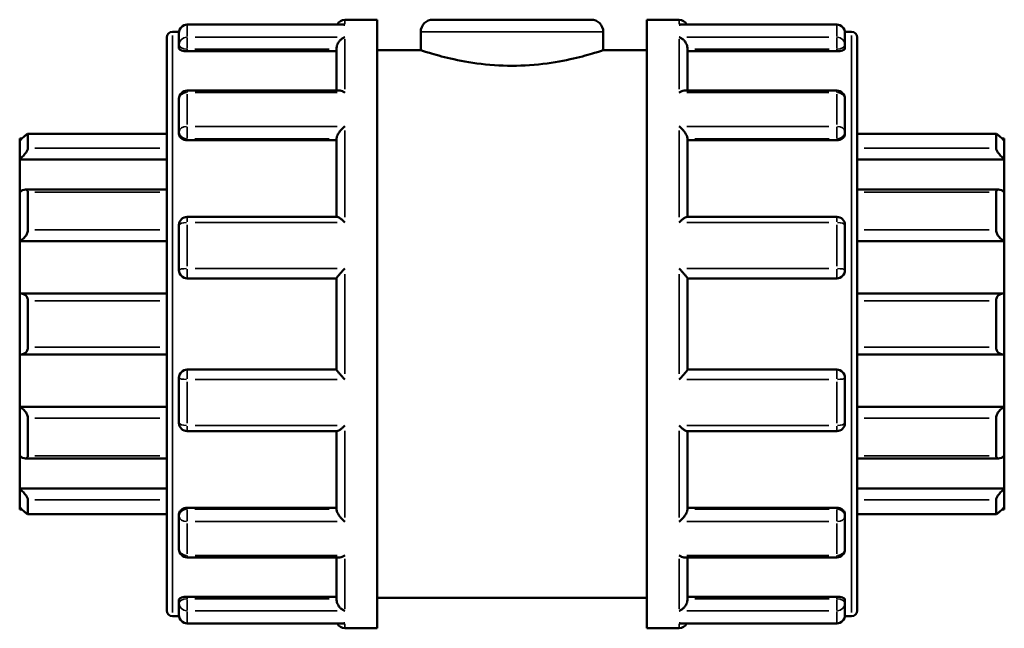
# Model space of a CAD drawing. Units: millimetres. Extents: x 0 to 905, y -379 to 792.
# Drawn here: x 407 to 496, y 288 to 343 of the extents above; entities that cross this region are included whole.
import ezdxf

# ---------------------------------------------------------------- set-up
doc = ezdxf.new("R2010")
doc.units = ezdxf.units.MM
doc.layers.add('Visible (ANSI)', color=7, linetype='Continuous', lineweight=50)
doc.layers.add('Visible Narrow (ANSI)', color=7, linetype='Continuous', lineweight=35)

msp = doc.modelspace()

# ---------------------------------------------------------------- linework, layer by layer
at = {"layer": 'Visible (ANSI)'}
for p, q in [((436.523, 342.927), (439.423, 342.927)), ((439.423, 287.927), (439.423, 342.927)), ((444.473, 342.927), (458.773, 342.927)), ((463.823, 287.927), (463.823, 342.927)), ((463.823, 342.927), (466.723, 342.927)), ((420.923, 341.827), (421.53, 341.827)), ((436.388, 342.479), (422.273, 342.479)), ((443.373, 341.827), (443.373, 340.177)), ((459.873, 341.827), (459.873, 340.177)), ((480.973, 342.479), (466.858, 342.479)), ((481.717, 341.827), (482.323, 341.827)), ((420.423, 289.527), (420.423, 341.327)), ((421.523, 340.643), (421.523, 341.729)), ((481.723, 341.729), (481.723, 340.643)), ((482.823, 341.327), (482.823, 289.527)), ((421.523, 340.643), (421.523, 340.335)), ((422.273, 340.072), (435.773, 340.072)), ((435.773, 336.518), (435.773, 340.383)), ((439.423, 340.177), (443.373, 340.177)), ((459.873, 340.177), (463.823, 340.177)), ((467.473, 336.518), (467.473, 340.383)), ((480.973, 340.072), (467.473, 340.072)), ((481.723, 340.335), (481.723, 340.643)), ((436.041, 336.518), (422.273, 336.518)), ((480.973, 336.518), (467.205, 336.518)), ((421.523, 332.8), (421.523, 335.768)), ((481.723, 335.768), (481.723, 332.8)), ((407.123, 331.99), (407.123, 332.177)), ((407.318, 332.177), (407.123, 332.177)), ((407.123, 330.296), (407.123, 331.99)), ((420.423, 332.611), (407.86, 332.611)), ((407.873, 332.597), (407.873, 331.307)), ((421.523, 332.8), (421.523, 332.622)), ((422.273, 332.038), (435.773, 332.038)), ((435.773, 325.107), (435.773, 332.223)), ((467.473, 325.107), (467.473, 332.223)), ((480.973, 332.038), (467.473, 332.038)), ((481.723, 332.622), (481.723, 332.8)), ((495.387, 332.611), (482.823, 332.611)), ((495.373, 331.307), (495.373, 332.597)), ((496.123, 332.177), (495.929, 332.177)), ((496.123, 332.177), (496.123, 331.99)), ((496.123, 331.99), (496.123, 330.296)), ((407.123, 330.296), (420.423, 330.296)), ((407.123, 327.357), (407.123, 330.296)), ((496.123, 330.296), (482.823, 330.296)), ((496.123, 330.296), (496.123, 327.357)), ((420.423, 327.569), (407.642, 327.569)), ((495.604, 327.569), (482.823, 327.569)), ((407.123, 322.923), (407.123, 327.357)), ((407.873, 327.329), (407.873, 323.951)), ((495.373, 323.951), (495.373, 327.329)), ((496.123, 327.357), (496.123, 322.923)), ((435.82, 325.107), (422.273, 325.107)), ((480.973, 325.107), (467.427, 325.107)), ((421.523, 320.302), (421.523, 324.357)), ((481.723, 324.357), (481.723, 320.302)), ((407.123, 322.923), (420.423, 322.923)), ((407.123, 318.168), (407.123, 322.923)), ((496.123, 322.923), (482.823, 322.923)), ((496.123, 322.923), (496.123, 318.168)), ((422.273, 319.552), (435.773, 319.552)), ((435.773, 311.292), (435.773, 319.563)), ((467.473, 311.292), (467.473, 319.563)), ((467.473, 319.552), (480.973, 319.552)), ((407.123, 312.687), (407.123, 318.168)), ((420.423, 318.175), (407.229, 318.175)), ((496.017, 318.175), (482.823, 318.175)), ((496.123, 318.168), (496.123, 312.687)), ((407.873, 317.515), (407.873, 313.34)), ((495.373, 313.34), (495.373, 317.515)), ((407.123, 307.932), (407.123, 312.687)), ((407.229, 312.679), (420.423, 312.679)), ((482.823, 312.679), (496.017, 312.679)), ((496.123, 312.687), (496.123, 307.932)), ((435.773, 311.302), (422.273, 311.302)), ((480.973, 311.302), (467.473, 311.302)), ((421.523, 306.498), (421.523, 310.552)), ((481.723, 310.552), (481.723, 306.498)), ((407.123, 307.932), (420.423, 307.932)), ((407.123, 303.498), (407.123, 307.932)), ((496.123, 307.932), (482.823, 307.932)), ((496.123, 307.932), (496.123, 303.498)), ((407.873, 306.903), (407.873, 303.526)), ((495.373, 303.526), (495.373, 306.903)), ((422.273, 305.748), (435.82, 305.748)), ((435.773, 298.632), (435.773, 305.748)), ((467.427, 305.748), (480.973, 305.748)), ((467.473, 298.632), (467.473, 305.748)), ((407.123, 300.559), (407.123, 303.498)), ((496.123, 303.498), (496.123, 300.559)), ((407.642, 303.286), (420.423, 303.286)), ((482.823, 303.286), (495.604, 303.286)), ((407.123, 300.559), (420.423, 300.559)), ((407.123, 298.865), (407.123, 300.559)), ((496.123, 300.559), (482.823, 300.559)), ((496.123, 300.559), (496.123, 298.865)), ((407.873, 299.548), (407.873, 298.258)), ((495.373, 298.258), (495.373, 299.548)), ((407.123, 298.677), (407.123, 298.865)), ((407.318, 298.677), (407.123, 298.677)), ((407.86, 298.244), (420.423, 298.244)), ((421.523, 298.233), (421.523, 298.054)), ((422.273, 298.817), (435.773, 298.817)), ((480.973, 298.817), (467.473, 298.817)), ((481.723, 298.054), (481.723, 298.233)), ((482.823, 298.244), (495.387, 298.244)), ((496.123, 298.677), (495.929, 298.677)), ((496.123, 298.865), (496.123, 298.677)), ((421.523, 295.087), (421.523, 298.054)), ((481.723, 298.054), (481.723, 295.087)), ((422.273, 294.337), (436.041, 294.337)), ((435.773, 290.472), (435.773, 294.337)), ((467.205, 294.337), (480.973, 294.337)), ((467.473, 290.472), (467.473, 294.337)), ((421.523, 290.52), (421.523, 290.212)), ((421.523, 289.125), (421.523, 290.212)), ((422.273, 290.783), (435.773, 290.783)), ((439.423, 290.677), (463.823, 290.677)), ((480.973, 290.783), (467.473, 290.783)), ((481.723, 290.212), (481.723, 290.52)), ((481.723, 290.212), (481.723, 289.125)), ((420.923, 289.027), (421.53, 289.027)), ((422.273, 288.375), (436.388, 288.375)), ((466.858, 288.375), (480.973, 288.375)), ((481.717, 289.027), (482.323, 289.027)), ((436.523, 287.927), (439.423, 287.927)), ((463.823, 287.927), (466.723, 287.927))]:
    msp.add_line(p, q, dxfattribs=at)
for centre, radius, start, end in [((436.523, 342.177), 0.75, 90, 156.25236), ((444.473, 341.827), 1.1, 90, 180), ((458.773, 341.827), 1.1, 0, 90), ((466.723, 342.177), 0.75, 23.74764, 90), ((420.923, 341.327), 0.5, 90, 180), ((422.273, 341.729), 0.75, 90, 180), ((480.973, 341.729), 0.75, 0, 90), ((482.323, 341.327), 0.5, 0, 90), ((422.273, 335.768), 0.75, 90, 180), ((480.973, 335.768), 0.75, 0, 90), ((422.273, 324.357), 0.75, 90, 180), ((480.973, 324.357), 0.75, 0, 90), ((422.273, 320.302), 0.75, 180, 270), ((480.973, 320.302), 0.75, 270, 0), ((422.273, 310.552), 0.75, 90, 180), ((480.973, 310.552), 0.75, 0, 90), ((422.273, 306.498), 0.75, 180, 270), ((480.973, 306.498), 0.75, 270, 0), ((422.273, 295.087), 0.75, 180, 270), ((480.973, 295.087), 0.75, 270, 0), ((420.923, 289.527), 0.5, 180, 270), ((482.323, 289.527), 0.5, 270, 0), ((422.273, 289.125), 0.75, 180, 270), ((436.523, 288.677), 0.75, 203.74764, 270), ((466.723, 288.677), 0.75, 270, 336.25236), ((480.973, 289.125), 0.75, 270, 0)]:
    msp.add_arc(centre, radius, start, end, dxfattribs=at)
for points, knots in [([(436.523, 342.467), (436.522, 342.467), (436.521, 342.467), (436.476, 342.475), (436.432, 342.479), (436.388, 342.479)], [-0.00055134, -0.00055134, -0.00055134, -0.00055134, 0, 0, 0.01866933, 0.01866933, 0.01866933, 0.01866933]), ([(466.858, 342.479), (466.815, 342.479), (466.771, 342.475), (466.726, 342.467), (466.724, 342.467), (466.723, 342.467)], [0.12430852, 0.12430852, 0.12430852, 0.12430852, 0.14279911, 0.14279911, 0.1433452, 0.1433452, 0.1433452, 0.1433452]), ([(435.773, 340.383), (435.773, 340.449), (435.783, 340.517), (435.823, 340.662), (435.854, 340.737), (435.943, 340.899), (436.006, 340.982), (436.139, 341.123), (436.211, 341.183), (436.361, 341.282), (436.44, 341.322), (436.521, 341.349), (436.522, 341.35), (436.523, 341.35)], [0, 0, 0, 0, 0.0210854, 0.0210854, 0.0452704, 0.0452704, 0.0774877, 0.0774877, 0.1093444, 0.1093444, 0.1427991, 0.1427991, 0.1433452, 0.1433452, 0.1433452, 0.1433452]), ([(466.723, 341.35), (466.724, 341.35), (466.726, 341.349), (466.805, 341.322), (466.883, 341.284), (467.031, 341.186), (467.101, 341.128), (467.235, 340.989), (467.299, 340.906), (467.389, 340.743), (467.422, 340.668), (467.462, 340.522), (467.473, 340.454), (467.473, 340.386), (467.473, 340.385), (467.473, 340.383)], [-0.0005513, -0.0005513, -0.0005513, -0.0005513, 0, 0, 0.0332133, 0.0332133, 0.0648888, 0.0648888, 0.0977109, 0.0977109, 0.1222792, 0.1222792, 0.1435904, 0.1435904, 0.1441656, 0.1441656, 0.1441656, 0.1441656]), ([(422.273, 340.072), (422.179, 340.072), (422.079, 340.079), (421.895, 340.106), (421.811, 340.127), (421.677, 340.174), (421.619, 340.204), (421.542, 340.269), (421.523, 340.303), (421.523, 340.335)], [0, 0, 0, 0, 0.0282217, 0.0282217, 0.0564434, 0.0564434, 0.0851569, 0.0851569, 0.1138704, 0.1138704, 0.1138704, 0.1138704]), ([(459.873, 340.177), (459.873, 340.177), (459.663, 340.105), (458.818, 339.843), (458.185, 339.657), (456.729, 339.303), (455.806, 339.113), (453.776, 338.839), (452.668, 338.762), (450.578, 338.762), (449.47, 338.839), (447.44, 339.113), (446.518, 339.303), (445.062, 339.657), (444.428, 339.843), (443.584, 340.105), (443.373, 340.177), (443.373, 340.177)], [1.253505, 1.253505, 1.253505, 1.253505, 1.566809, 1.566809, 1.880112, 1.880112, 2.193561, 2.193561, 2.50701, 2.50701, 2.820459, 2.820459, 3.133908, 3.133908, 3.447212, 3.447212, 3.760516, 3.760516, 3.760516, 3.760516]), ([(481.723, 340.335), (481.723, 340.303), (481.704, 340.269), (481.628, 340.204), (481.569, 340.174), (481.436, 340.127), (481.352, 340.106), (481.168, 340.079), (481.067, 340.072), (480.973, 340.072)], [0.114139, 0.114139, 0.114139, 0.114139, 0.1428525, 0.1428525, 0.171566, 0.171566, 0.1997877, 0.1997877, 0.2280094, 0.2280094, 0.2280094, 0.2280094]), ([(436.523, 336.338), (436.522, 336.339), (436.521, 336.34), (436.442, 336.392), (436.363, 336.434), (436.216, 336.492), (436.145, 336.511), (436.066, 336.518), (436.054, 336.518), (436.041, 336.518)], [-0.00055134, -0.00055134, -0.00055134, -0.00055134, 0, 0, 0.03321332, 0.03321332, 0.06488875, 0.06488875, 0.0710943, 0.0710943, 0.0710943, 0.0710943]), ([(467.205, 336.518), (467.195, 336.518), (467.184, 336.518), (467.107, 336.512), (467.036, 336.494), (466.886, 336.435), (466.806, 336.393), (466.726, 336.34), (466.724, 336.339), (466.723, 336.338)], [0.07238302, 0.07238302, 0.07238302, 0.07238302, 0.07748769, 0.07748769, 0.10934444, 0.10934444, 0.14279911, 0.14279911, 0.1433452, 0.1433452, 0.1433452, 0.1433452]), ([(435.773, 332.223), (435.773, 332.268), (435.783, 332.32), (435.823, 332.44), (435.854, 332.508), (435.943, 332.666), (436.006, 332.756), (436.139, 332.925), (436.211, 333.004), (436.361, 333.153), (436.44, 333.223), (436.521, 333.285), (436.522, 333.286), (436.523, 333.287)], [0, 0, 0, 0, 0.0210854, 0.0210854, 0.0452704, 0.0452704, 0.0774877, 0.0774877, 0.1093444, 0.1093444, 0.1427991, 0.1427991, 0.1433452, 0.1433452, 0.1433452, 0.1433452]), ([(466.723, 333.287), (466.724, 333.286), (466.726, 333.285), (466.805, 333.224), (466.883, 333.156), (467.031, 333.009), (467.101, 332.931), (467.235, 332.764), (467.299, 332.673), (467.389, 332.513), (467.422, 332.445), (467.462, 332.324), (467.473, 332.272), (467.473, 332.226), (467.473, 332.224), (467.473, 332.223)], [-0.0005513, -0.0005513, -0.0005513, -0.0005513, 0, 0, 0.0332133, 0.0332133, 0.0648888, 0.0648888, 0.0977109, 0.0977109, 0.1222792, 0.1222792, 0.1435904, 0.1435904, 0.1441656, 0.1441656, 0.1441656, 0.1441656]), ([(407.123, 331.99), (407.21, 332.075), (407.303, 332.165), (407.486, 332.334), (407.576, 332.414), (407.711, 332.525), (407.769, 332.568), (407.83, 332.603), (407.846, 332.61), (407.868, 332.612), (407.873, 332.607), (407.873, 332.597)], [0.2696711, 0.2696711, 0.2696711, 0.2696711, 0.3061196, 0.3061196, 0.3449321, 0.3449321, 0.3768314, 0.3768314, 0.3927811, 0.3927811, 0.4087307, 0.4087307, 0.4087307, 0.4087307]), ([(422.273, 332.038), (422.179, 332.038), (422.079, 332.052), (421.895, 332.112), (421.811, 332.157), (421.677, 332.261), (421.619, 332.327), (421.542, 332.472), (421.523, 332.55), (421.523, 332.622)], [0, 0, 0, 0, 0.0282217, 0.0282217, 0.0564434, 0.0564434, 0.0851569, 0.0851569, 0.1138704, 0.1138704, 0.1138704, 0.1138704]), ([(481.723, 332.622), (481.723, 332.55), (481.704, 332.472), (481.628, 332.327), (481.569, 332.261), (481.436, 332.157), (481.352, 332.112), (481.168, 332.052), (481.067, 332.038), (480.973, 332.038)], [0.114139, 0.114139, 0.114139, 0.114139, 0.1428525, 0.1428525, 0.171566, 0.171566, 0.1997877, 0.1997877, 0.2280094, 0.2280094, 0.2280094, 0.2280094]), ([(495.373, 332.597), (495.373, 332.607), (495.379, 332.612), (495.4, 332.61), (495.416, 332.603), (495.477, 332.568), (495.535, 332.525), (495.671, 332.414), (495.76, 332.334), (495.944, 332.165), (496.036, 332.075), (496.123, 331.99)], [0.1414236, 0.1414236, 0.1414236, 0.1414236, 0.1573733, 0.1573733, 0.1733229, 0.1733229, 0.2052222, 0.2052222, 0.2440347, 0.2440347, 0.2804833, 0.2804833, 0.2804833, 0.2804833]), ([(407.873, 331.307), (407.873, 331.285), (407.868, 331.257), (407.846, 331.193), (407.83, 331.157), (407.769, 331.04), (407.711, 330.951), (407.576, 330.769), (407.486, 330.662), (407.303, 330.465), (407.21, 330.374), (407.123, 330.296)], [0.1414236, 0.1414236, 0.1414236, 0.1414236, 0.1573733, 0.1573733, 0.1733229, 0.1733229, 0.2052222, 0.2052222, 0.2440347, 0.2440347, 0.2804833, 0.2804833, 0.2804833, 0.2804833]), ([(496.123, 330.296), (496.036, 330.374), (495.944, 330.465), (495.76, 330.662), (495.671, 330.769), (495.535, 330.951), (495.477, 331.04), (495.416, 331.157), (495.4, 331.193), (495.379, 331.257), (495.373, 331.285), (495.373, 331.307)], [0.2696711, 0.2696711, 0.2696711, 0.2696711, 0.3061196, 0.3061196, 0.3449321, 0.3449321, 0.3768314, 0.3768314, 0.3927811, 0.3927811, 0.4087307, 0.4087307, 0.4087307, 0.4087307]), ([(407.123, 327.357), (407.21, 327.418), (407.303, 327.471), (407.486, 327.549), (407.576, 327.57), (407.711, 327.567), (407.769, 327.55), (407.83, 327.49), (407.846, 327.464), (407.868, 327.403), (407.873, 327.368), (407.873, 327.329)], [0.2696711, 0.2696711, 0.2696711, 0.2696711, 0.3061196, 0.3061196, 0.3449321, 0.3449321, 0.3768314, 0.3768314, 0.3927811, 0.3927811, 0.4087307, 0.4087307, 0.4087307, 0.4087307]), ([(495.373, 327.329), (495.373, 327.368), (495.379, 327.403), (495.4, 327.464), (495.416, 327.49), (495.477, 327.55), (495.535, 327.567), (495.671, 327.57), (495.76, 327.549), (495.944, 327.471), (496.036, 327.418), (496.123, 327.357)], [0.1414236, 0.1414236, 0.1414236, 0.1414236, 0.1573733, 0.1573733, 0.1733229, 0.1733229, 0.2052222, 0.2052222, 0.2440347, 0.2440347, 0.2804833, 0.2804833, 0.2804833, 0.2804833]), ([(436.523, 324.607), (436.522, 324.608), (436.521, 324.609), (436.442, 324.685), (436.363, 324.755), (436.216, 324.879), (436.145, 324.934), (436.011, 325.028), (435.948, 325.065), (435.866, 325.1), (435.84, 325.107), (435.82, 325.107)], [-0.0005513, -0.0005513, -0.0005513, -0.0005513, 0, 0, 0.0332133, 0.0332133, 0.0648888, 0.0648888, 0.0977109, 0.0977109, 0.116658, 0.116658, 0.116658, 0.116658]), ([(467.427, 325.107), (467.407, 325.107), (467.383, 325.1), (467.303, 325.068), (467.241, 325.031), (467.107, 324.939), (467.036, 324.883), (466.886, 324.758), (466.806, 324.686), (466.726, 324.609), (466.724, 324.608), (466.723, 324.607)], [0.0272506, 0.0272506, 0.0272506, 0.0272506, 0.0452704, 0.0452704, 0.0774877, 0.0774877, 0.1093444, 0.1093444, 0.1427991, 0.1427991, 0.1433452, 0.1433452, 0.1433452, 0.1433452]), ([(407.873, 323.951), (407.873, 323.905), (407.868, 323.855), (407.846, 323.754), (407.83, 323.702), (407.769, 323.548), (407.711, 323.448), (407.576, 323.264), (407.486, 323.17), (407.303, 323.021), (407.21, 322.964), (407.123, 322.923)], [0.1414236, 0.1414236, 0.1414236, 0.1414236, 0.1573733, 0.1573733, 0.1733229, 0.1733229, 0.2052222, 0.2052222, 0.2440347, 0.2440347, 0.2804833, 0.2804833, 0.2804833, 0.2804833]), ([(496.123, 322.923), (496.036, 322.964), (495.944, 323.021), (495.76, 323.17), (495.671, 323.264), (495.535, 323.448), (495.477, 323.548), (495.416, 323.702), (495.4, 323.754), (495.379, 323.855), (495.373, 323.905), (495.373, 323.951)], [0.2696711, 0.2696711, 0.2696711, 0.2696711, 0.3061196, 0.3061196, 0.3449321, 0.3449321, 0.3768314, 0.3768314, 0.3927811, 0.3927811, 0.4087307, 0.4087307, 0.4087307, 0.4087307]), ([(435.773, 319.563), (435.773, 319.575), (435.783, 319.596), (435.823, 319.659), (435.854, 319.702), (435.943, 319.814), (436.006, 319.887), (436.139, 320.038), (436.211, 320.116), (436.361, 320.275), (436.44, 320.356), (436.521, 320.436), (436.522, 320.438), (436.523, 320.439)], [0, 0, 0, 0, 0.0210854, 0.0210854, 0.0452704, 0.0452704, 0.0774877, 0.0774877, 0.1093444, 0.1093444, 0.1427991, 0.1427991, 0.1433452, 0.1433452, 0.1433452, 0.1433452]), ([(466.723, 320.439), (466.724, 320.438), (466.726, 320.436), (466.805, 320.358), (466.883, 320.277), (467.031, 320.121), (467.101, 320.044), (467.235, 319.894), (467.299, 319.82), (467.389, 319.706), (467.422, 319.662), (467.462, 319.598), (467.473, 319.576), (467.473, 319.564), (467.473, 319.563), (467.473, 319.563)], [-0.0005513, -0.0005513, -0.0005513, -0.0005513, 0, 0, 0.0332133, 0.0332133, 0.0648888, 0.0648888, 0.0977109, 0.0977109, 0.1222792, 0.1222792, 0.1435904, 0.1435904, 0.1441656, 0.1441656, 0.1441656, 0.1441656]), ([(407.123, 318.168), (407.21, 318.18), (407.303, 318.178), (407.486, 318.134), (407.576, 318.089), (407.711, 317.973), (407.769, 317.901), (407.83, 317.768), (407.846, 317.721), (407.868, 317.62), (407.873, 317.568), (407.873, 317.515)], [0.2696711, 0.2696711, 0.2696711, 0.2696711, 0.3061196, 0.3061196, 0.3449321, 0.3449321, 0.3768314, 0.3768314, 0.3927811, 0.3927811, 0.4087307, 0.4087307, 0.4087307, 0.4087307]), ([(495.373, 317.515), (495.373, 317.568), (495.379, 317.62), (495.4, 317.721), (495.416, 317.768), (495.477, 317.901), (495.535, 317.973), (495.671, 318.089), (495.76, 318.134), (495.944, 318.178), (496.036, 318.18), (496.123, 318.168)], [0.1414236, 0.1414236, 0.1414236, 0.1414236, 0.1573733, 0.1573733, 0.1733229, 0.1733229, 0.2052222, 0.2052222, 0.2440347, 0.2440347, 0.2804833, 0.2804833, 0.2804833, 0.2804833]), ([(407.873, 313.34), (407.873, 313.287), (407.868, 313.235), (407.846, 313.134), (407.83, 313.086), (407.769, 312.954), (407.711, 312.882), (407.576, 312.766), (407.486, 312.721), (407.303, 312.677), (407.21, 312.675), (407.123, 312.687)], [0.1414236, 0.1414236, 0.1414236, 0.1414236, 0.1573733, 0.1573733, 0.1733229, 0.1733229, 0.2052222, 0.2052222, 0.2440347, 0.2440347, 0.2804833, 0.2804833, 0.2804833, 0.2804833]), ([(496.123, 312.687), (496.036, 312.675), (495.944, 312.677), (495.76, 312.721), (495.671, 312.766), (495.535, 312.882), (495.477, 312.954), (495.416, 313.086), (495.4, 313.134), (495.379, 313.235), (495.373, 313.287), (495.373, 313.34)], [0.2696711, 0.2696711, 0.2696711, 0.2696711, 0.3061196, 0.3061196, 0.3449321, 0.3449321, 0.3768314, 0.3768314, 0.3927811, 0.3927811, 0.4087307, 0.4087307, 0.4087307, 0.4087307]), ([(436.523, 310.416), (436.522, 310.417), (436.521, 310.418), (436.442, 310.497), (436.363, 310.577), (436.216, 310.734), (436.145, 310.81), (436.011, 310.961), (435.948, 311.035), (435.857, 311.149), (435.825, 311.193), (435.784, 311.256), (435.774, 311.278), (435.773, 311.291), (435.773, 311.291), (435.773, 311.292)], [-0.0005513, -0.0005513, -0.0005513, -0.0005513, 0, 0, 0.0332133, 0.0332133, 0.0648888, 0.0648888, 0.0977109, 0.0977109, 0.1222792, 0.1222792, 0.1435904, 0.1435904, 0.1441656, 0.1441656, 0.1441656, 0.1441656]), ([(467.473, 311.292), (467.473, 311.28), (467.463, 311.259), (467.424, 311.196), (467.392, 311.153), (467.303, 311.041), (467.241, 310.967), (467.107, 310.817), (467.036, 310.739), (466.886, 310.58), (466.806, 310.498), (466.726, 310.418), (466.724, 310.417), (466.723, 310.416)], [0, 0, 0, 0, 0.0210854, 0.0210854, 0.0452704, 0.0452704, 0.0774877, 0.0774877, 0.1093444, 0.1093444, 0.1427991, 0.1427991, 0.1433452, 0.1433452, 0.1433452, 0.1433452]), ([(407.123, 307.932), (407.21, 307.891), (407.303, 307.834), (407.486, 307.685), (407.576, 307.591), (407.711, 307.406), (407.769, 307.307), (407.83, 307.153), (407.846, 307.101), (407.868, 306.999), (407.873, 306.95), (407.873, 306.903)], [0.2696711, 0.2696711, 0.2696711, 0.2696711, 0.3061196, 0.3061196, 0.3449321, 0.3449321, 0.3768314, 0.3768314, 0.3927811, 0.3927811, 0.4087307, 0.4087307, 0.4087307, 0.4087307]), ([(495.373, 306.903), (495.373, 306.95), (495.379, 306.999), (495.4, 307.101), (495.416, 307.153), (495.477, 307.307), (495.535, 307.406), (495.671, 307.591), (495.76, 307.685), (495.944, 307.834), (496.036, 307.891), (496.123, 307.932)], [0.1414236, 0.1414236, 0.1414236, 0.1414236, 0.1573733, 0.1573733, 0.1733229, 0.1733229, 0.2052222, 0.2052222, 0.2440347, 0.2440347, 0.2804833, 0.2804833, 0.2804833, 0.2804833]), ([(435.82, 305.748), (435.839, 305.748), (435.864, 305.755), (435.943, 305.787), (436.006, 305.824), (436.139, 305.916), (436.211, 305.971), (436.361, 306.097), (436.44, 306.169), (436.521, 306.245), (436.522, 306.247), (436.523, 306.248)], [0.0272506, 0.0272506, 0.0272506, 0.0272506, 0.0452704, 0.0452704, 0.0774877, 0.0774877, 0.1093444, 0.1093444, 0.1427991, 0.1427991, 0.1433452, 0.1433452, 0.1433452, 0.1433452]), ([(466.723, 306.248), (466.724, 306.247), (466.726, 306.245), (466.805, 306.17), (466.883, 306.1), (467.031, 305.975), (467.101, 305.92), (467.235, 305.827), (467.299, 305.789), (467.38, 305.755), (467.407, 305.748), (467.427, 305.748)], [-0.0005513, -0.0005513, -0.0005513, -0.0005513, 0, 0, 0.0332133, 0.0332133, 0.0648888, 0.0648888, 0.0977109, 0.0977109, 0.116658, 0.116658, 0.116658, 0.116658]), ([(407.873, 303.526), (407.873, 303.487), (407.868, 303.451), (407.846, 303.391), (407.83, 303.365), (407.769, 303.305), (407.711, 303.287), (407.576, 303.284), (407.486, 303.306), (407.303, 303.383), (407.21, 303.437), (407.123, 303.498)], [0.1414236, 0.1414236, 0.1414236, 0.1414236, 0.1573733, 0.1573733, 0.1733229, 0.1733229, 0.2052222, 0.2052222, 0.2440347, 0.2440347, 0.2804833, 0.2804833, 0.2804833, 0.2804833]), ([(496.123, 303.498), (496.036, 303.437), (495.944, 303.383), (495.76, 303.306), (495.671, 303.284), (495.535, 303.287), (495.477, 303.305), (495.416, 303.365), (495.4, 303.391), (495.379, 303.451), (495.373, 303.487), (495.373, 303.526)], [0.2696711, 0.2696711, 0.2696711, 0.2696711, 0.3061196, 0.3061196, 0.3449321, 0.3449321, 0.3768314, 0.3768314, 0.3927811, 0.3927811, 0.4087307, 0.4087307, 0.4087307, 0.4087307]), ([(407.123, 300.559), (407.21, 300.481), (407.303, 300.39), (407.486, 300.193), (407.576, 300.086), (407.711, 299.903), (407.769, 299.815), (407.83, 299.698), (407.846, 299.662), (407.868, 299.598), (407.873, 299.57), (407.873, 299.548)], [0.2696711, 0.2696711, 0.2696711, 0.2696711, 0.3061196, 0.3061196, 0.3449321, 0.3449321, 0.3768314, 0.3768314, 0.3927811, 0.3927811, 0.4087307, 0.4087307, 0.4087307, 0.4087307]), ([(495.373, 299.548), (495.373, 299.57), (495.379, 299.598), (495.4, 299.662), (495.416, 299.698), (495.477, 299.815), (495.535, 299.903), (495.671, 300.086), (495.76, 300.193), (495.944, 300.39), (496.036, 300.481), (496.123, 300.559)], [0.1414236, 0.1414236, 0.1414236, 0.1414236, 0.1573733, 0.1573733, 0.1733229, 0.1733229, 0.2052222, 0.2052222, 0.2440347, 0.2440347, 0.2804833, 0.2804833, 0.2804833, 0.2804833]), ([(407.873, 298.258), (407.873, 298.247), (407.868, 298.243), (407.846, 298.245), (407.83, 298.251), (407.769, 298.286), (407.711, 298.33), (407.576, 298.441), (407.486, 298.521), (407.303, 298.69), (407.21, 298.779), (407.123, 298.865)], [0.1414236, 0.1414236, 0.1414236, 0.1414236, 0.1573733, 0.1573733, 0.1733229, 0.1733229, 0.2052222, 0.2052222, 0.2440347, 0.2440347, 0.2804833, 0.2804833, 0.2804833, 0.2804833]), ([(421.523, 298.233), (421.523, 298.305), (421.542, 298.383), (421.619, 298.527), (421.677, 298.593), (421.811, 298.698), (421.895, 298.743), (422.079, 298.802), (422.179, 298.817), (422.273, 298.817)], [-0.1138704, -0.1138704, -0.1138704, -0.1138704, -0.0851569, -0.0851569, -0.0564434, -0.0564434, -0.0282217, -0.0282217, 0, 0, 0, 0]), ([(436.523, 297.567), (436.522, 297.568), (436.521, 297.569), (436.442, 297.631), (436.363, 297.699), (436.216, 297.845), (436.145, 297.923), (436.011, 298.091), (435.948, 298.182), (435.857, 298.341), (435.825, 298.41), (435.784, 298.531), (435.774, 298.583), (435.773, 298.629), (435.773, 298.63), (435.773, 298.632)], [-0.0005513, -0.0005513, -0.0005513, -0.0005513, 0, 0, 0.0332133, 0.0332133, 0.0648888, 0.0648888, 0.0977109, 0.0977109, 0.1222792, 0.1222792, 0.1435904, 0.1435904, 0.1441656, 0.1441656, 0.1441656, 0.1441656]), ([(467.473, 298.632), (467.473, 298.587), (467.463, 298.535), (467.424, 298.415), (467.392, 298.347), (467.303, 298.189), (467.241, 298.099), (467.107, 297.93), (467.036, 297.851), (466.886, 297.702), (466.806, 297.632), (466.726, 297.569), (466.724, 297.568), (466.723, 297.567)], [0, 0, 0, 0, 0.0210854, 0.0210854, 0.0452704, 0.0452704, 0.0774877, 0.0774877, 0.1093444, 0.1093444, 0.1427991, 0.1427991, 0.1433452, 0.1433452, 0.1433452, 0.1433452]), ([(480.973, 298.817), (481.067, 298.817), (481.168, 298.802), (481.352, 298.743), (481.436, 298.698), (481.569, 298.593), (481.628, 298.527), (481.704, 298.383), (481.723, 298.305), (481.723, 298.233)], [0.2280094, 0.2280094, 0.2280094, 0.2280094, 0.2562311, 0.2562311, 0.2844527, 0.2844527, 0.3131663, 0.3131663, 0.3418798, 0.3418798, 0.3418798, 0.3418798]), ([(496.123, 298.865), (496.036, 298.779), (495.944, 298.69), (495.76, 298.521), (495.671, 298.441), (495.535, 298.33), (495.477, 298.286), (495.416, 298.251), (495.4, 298.245), (495.379, 298.243), (495.373, 298.247), (495.373, 298.258)], [0.2696711, 0.2696711, 0.2696711, 0.2696711, 0.3061196, 0.3061196, 0.3449321, 0.3449321, 0.3768314, 0.3768314, 0.3927811, 0.3927811, 0.4087307, 0.4087307, 0.4087307, 0.4087307]), ([(436.041, 294.337), (436.052, 294.337), (436.062, 294.337), (436.139, 294.342), (436.211, 294.361), (436.361, 294.42), (436.44, 294.462), (436.521, 294.515), (436.522, 294.515), (436.523, 294.516)], [0.07238302, 0.07238302, 0.07238302, 0.07238302, 0.07748769, 0.07748769, 0.10934444, 0.10934444, 0.14279911, 0.14279911, 0.1433452, 0.1433452, 0.1433452, 0.1433452]), ([(466.723, 294.516), (466.724, 294.515), (466.726, 294.515), (466.805, 294.463), (466.883, 294.421), (467.031, 294.362), (467.101, 294.344), (467.18, 294.337), (467.193, 294.337), (467.205, 294.337)], [-0.00055134, -0.00055134, -0.00055134, -0.00055134, 0, 0, 0.03321332, 0.03321332, 0.06488875, 0.06488875, 0.0710943, 0.0710943, 0.0710943, 0.0710943]), ([(421.523, 290.52), (421.523, 290.552), (421.542, 290.586), (421.619, 290.65), (421.677, 290.68), (421.811, 290.728), (421.895, 290.748), (422.079, 290.776), (422.179, 290.783), (422.273, 290.783)], [-0.1138704, -0.1138704, -0.1138704, -0.1138704, -0.0851569, -0.0851569, -0.0564434, -0.0564434, -0.0282217, -0.0282217, 0, 0, 0, 0]), ([(436.523, 289.505), (436.522, 289.505), (436.521, 289.506), (436.442, 289.533), (436.363, 289.571), (436.216, 289.668), (436.145, 289.727), (436.011, 289.866), (435.948, 289.949), (435.857, 290.112), (435.825, 290.187), (435.784, 290.332), (435.774, 290.4), (435.773, 290.468), (435.773, 290.47), (435.773, 290.472)], [-0.0005513, -0.0005513, -0.0005513, -0.0005513, 0, 0, 0.0332133, 0.0332133, 0.0648888, 0.0648888, 0.0977109, 0.0977109, 0.1222792, 0.1222792, 0.1435904, 0.1435904, 0.1441656, 0.1441656, 0.1441656, 0.1441656]), ([(467.473, 290.472), (467.473, 290.406), (467.463, 290.338), (467.424, 290.193), (467.392, 290.118), (467.303, 289.956), (467.241, 289.873), (467.107, 289.732), (467.036, 289.672), (466.886, 289.573), (466.806, 289.533), (466.726, 289.506), (466.724, 289.505), (466.723, 289.505)], [0, 0, 0, 0, 0.0210854, 0.0210854, 0.0452704, 0.0452704, 0.0774877, 0.0774877, 0.1093444, 0.1093444, 0.1427991, 0.1427991, 0.1433452, 0.1433452, 0.1433452, 0.1433452]), ([(480.973, 290.783), (481.067, 290.783), (481.168, 290.776), (481.352, 290.748), (481.436, 290.728), (481.569, 290.68), (481.628, 290.65), (481.704, 290.586), (481.723, 290.552), (481.723, 290.52)], [0.2280094, 0.2280094, 0.2280094, 0.2280094, 0.2562311, 0.2562311, 0.2844527, 0.2844527, 0.3131663, 0.3131663, 0.3418798, 0.3418798, 0.3418798, 0.3418798]), ([(436.388, 288.375), (436.432, 288.375), (436.476, 288.379), (436.521, 288.387), (436.522, 288.388), (436.523, 288.388)], [0.12430852, 0.12430852, 0.12430852, 0.12430852, 0.14279911, 0.14279911, 0.1433452, 0.1433452, 0.1433452, 0.1433452]), ([(466.723, 288.388), (466.724, 288.388), (466.726, 288.387), (466.771, 288.379), (466.815, 288.375), (466.858, 288.375)], [-0.00055134, -0.00055134, -0.00055134, -0.00055134, 0, 0, 0.01866933, 0.01866933, 0.01866933, 0.01866933])]:
    msp.add_open_spline(points, degree=3, knots=knots, dxfattribs=at)
at = {"layer": 'Visible Narrow (ANSI)'}
for p, q in [((436.523, 342.926), (436.523, 342.512)), ((466.723, 342.512), (466.723, 342.926)), ((422.273, 342.468), (422.273, 342.479)), ((422.273, 342.427), (422.273, 341.421)), ((422.986, 342.467), (435.811, 342.467)), ((459.772, 341.827), (443.475, 341.827)), ((467.436, 342.467), (480.261, 342.467)), ((480.973, 342.479), (480.973, 342.468)), ((480.973, 341.421), (480.973, 342.427)), ((420.923, 341.502), (420.923, 289.352)), ((422.273, 340.326), (422.273, 341.325)), ((435.811, 341.35), (422.986, 341.35)), ((436.523, 341.178), (436.523, 336.662)), ((466.723, 336.662), (466.723, 341.178)), ((480.261, 341.35), (467.436, 341.35)), ((480.973, 341.325), (480.973, 340.326)), ((482.323, 289.352), (482.323, 341.502)), ((422.273, 340.082), (422.273, 340.258)), ((422.948, 340.268), (435.098, 340.268)), ((468.148, 340.268), (480.298, 340.268)), ((480.973, 340.258), (480.973, 340.082)), ((422.273, 336.355), (422.273, 336.518)), ((480.973, 336.518), (480.973, 336.355)), ((422.273, 336.197), (422.273, 333.451)), ((422.986, 336.338), (435.811, 336.338)), ((467.436, 336.338), (480.261, 336.338)), ((480.973, 333.451), (480.973, 336.197)), ((422.273, 332.186), (422.273, 333.236)), ((435.811, 333.287), (422.986, 333.287)), ((436.523, 332.901), (436.523, 325.08)), ((466.723, 325.08), (466.723, 332.901)), ((480.261, 333.287), (467.436, 333.287)), ((480.973, 333.236), (480.973, 332.186)), ((408.501, 332.597), (419.796, 332.597)), ((422.273, 332.043), (422.273, 332.145)), ((422.948, 332.151), (435.098, 332.151)), ((468.148, 332.151), (480.298, 332.151)), ((480.973, 332.145), (480.973, 332.043)), ((483.451, 332.597), (494.746, 332.597)), ((419.796, 331.307), (408.501, 331.307)), ((494.746, 331.307), (483.451, 331.307)), ((408.501, 327.329), (419.796, 327.329)), ((483.451, 327.329), (494.746, 327.329)), ((422.273, 324.65), (422.273, 325.105)), ((480.973, 325.105), (480.973, 324.65)), ((422.273, 324.403), (422.273, 320.651)), ((422.986, 324.607), (435.811, 324.607)), ((467.436, 324.607), (480.261, 324.607)), ((480.973, 320.651), (480.973, 324.403)), ((419.796, 323.951), (408.501, 323.951)), ((494.746, 323.951), (483.451, 323.951)), ((435.811, 320.439), (422.986, 320.439)), ((480.261, 320.439), (467.436, 320.439)), ((422.273, 319.555), (422.273, 320.374)), ((436.523, 319.943), (436.523, 310.912)), ((466.723, 310.912), (466.723, 319.943)), ((480.973, 320.374), (480.973, 319.555)), ((408.501, 317.515), (419.796, 317.515)), ((483.451, 317.515), (494.746, 317.515)), ((419.796, 313.34), (408.501, 313.34)), ((494.746, 313.34), (483.451, 313.34)), ((422.273, 310.481), (422.273, 311.299)), ((480.973, 311.299), (480.973, 310.481)), ((422.273, 310.203), (422.273, 306.452)), ((422.986, 310.416), (435.811, 310.416)), ((467.436, 310.416), (480.261, 310.416)), ((480.973, 306.452), (480.973, 310.203)), ((408.501, 306.903), (419.796, 306.903)), ((422.273, 305.75), (422.273, 306.205)), ((435.811, 306.248), (422.986, 306.248)), ((480.261, 306.248), (467.436, 306.248)), ((480.973, 306.205), (480.973, 305.75)), ((483.451, 306.903), (494.746, 306.903)), ((436.523, 305.774), (436.523, 297.954)), ((466.723, 297.954), (466.723, 305.774)), ((419.796, 303.526), (408.501, 303.526)), ((494.746, 303.526), (483.451, 303.526)), ((408.501, 299.548), (419.796, 299.548)), ((483.451, 299.548), (494.746, 299.548)), ((419.796, 298.258), (408.501, 298.258)), ((422.273, 298.71), (422.273, 298.811)), ((422.273, 297.619), (422.273, 298.669)), ((435.098, 298.704), (422.948, 298.704)), ((480.298, 298.704), (468.148, 298.704)), ((480.973, 298.811), (480.973, 298.71)), ((480.973, 298.669), (480.973, 297.619)), ((494.746, 298.258), (483.451, 298.258)), ((422.273, 297.404), (422.273, 294.657)), ((422.986, 297.567), (435.811, 297.567)), ((467.436, 297.567), (480.261, 297.567)), ((480.973, 294.657), (480.973, 297.404)), ((422.273, 294.337), (422.273, 294.499)), ((435.811, 294.516), (422.986, 294.516)), ((436.523, 294.193), (436.523, 289.677)), ((466.723, 289.677), (466.723, 294.193)), ((480.261, 294.516), (467.436, 294.516)), ((480.973, 294.499), (480.973, 294.337)), ((422.273, 290.596), (422.273, 290.773)), ((422.273, 289.529), (422.273, 290.528)), ((435.098, 290.587), (422.948, 290.587)), ((480.298, 290.587), (468.148, 290.587)), ((480.973, 290.773), (480.973, 290.596)), ((480.973, 290.528), (480.973, 289.529)), ((422.273, 289.433), (422.273, 288.428)), ((422.986, 289.505), (435.811, 289.505)), ((467.436, 289.505), (480.261, 289.505)), ((480.973, 288.428), (480.973, 289.433)), ((422.273, 288.375), (422.273, 288.387)), ((435.811, 288.388), (422.986, 288.388)), ((480.261, 288.388), (467.436, 288.388)), ((480.973, 288.387), (480.973, 288.375)), ((436.523, 288.343), (436.523, 287.929)), ((466.723, 287.929), (466.723, 288.343))]:
    msp.add_line(p, q, dxfattribs=at)
for centre, major_axis, ratio, start_param, end_param in [((422.273, 341.729), (-0.75, 0), 0.983254, 4.790929, 6.204645), ((480.973, 341.729), (0.75, 0), 0.983254, 0.07854, 1.492257), ((422.273, 340.643), (-0.75, 0), 0.942644, 4.790929, 6.204645), ((480.973, 340.643), (0.75, 0), 0.942644, 0.07854, 1.492257), ((422.273, 340.643), (-0.75, 0), 0.5, 0.07854, 1.492257), ((480.973, 340.643), (0.75, 0), 0.5, 4.790929, 6.204645), ((422.273, 335.768), (-0.75, 0), 0.760401, 4.790929, 6.204645), ((480.973, 335.768), (0.75, 0), 0.760401, 0.07854, 1.492257), ((422.273, 332.8), (-0.75, 0), 0.649454, 4.790929, 6.204645), ((480.973, 332.8), (0.75, 0), 0.649454, 0.07854, 1.492257), ((422.273, 332.8), (-0.75, 0), 0.866025, 0.07854, 1.492257), ((480.973, 332.8), (0.75, 0), 0.866025, 4.790929, 6.204645), ((422.273, 324.357), (-0.75, 0), 0.3338, 4.790929, 6.204645), ((480.973, 324.357), (0.75, 0), 0.3338, 0.07854, 1.492257), ((422.273, 320.302), (-0.75, 0), 0.182243, 4.790929, 6.204645), ((480.973, 320.302), (0.75, 0), 0.182243, 0.07854, 1.492257), ((422.273, 310.552), (-0.75, 0), 0.182243, 0.07854, 1.492257), ((480.973, 310.552), (0.75, 0), 0.182243, 4.790929, 6.204645), ((422.273, 306.498), (-0.75, 0), 0.3338, 0.07854, 1.492257), ((480.973, 306.498), (0.75, 0), 0.3338, 4.790929, 6.204645), ((422.273, 298.054), (-0.75, 0), 0.866025, 4.790929, 6.204645), ((480.973, 298.054), (0.75, 0), 0.866025, 0.07854, 1.492257), ((422.273, 298.054), (-0.75, 0), 0.649454, 0.07854, 1.492257), ((480.973, 298.054), (0.75, 0), 0.649454, 4.790929, 6.204645), ((422.273, 295.087), (-0.75, 0), 0.760401, 0.07854, 1.492257), ((480.973, 295.087), (0.75, 0), 0.760401, 4.790929, 6.204645), ((422.273, 290.212), (-0.75, 0), 0.5, 4.790929, 6.204645), ((422.273, 290.212), (-0.75, 0), 0.942644, 0.07854, 1.492257), ((480.973, 290.212), (0.75, 0), 0.5, 0.07854, 1.492257), ((480.973, 290.212), (0.75, 0), 0.942644, 4.790929, 6.204645), ((422.273, 289.125), (-0.75, 0), 0.983254, 0.07854, 1.492257), ((480.973, 289.125), (0.75, 0), 0.983254, 4.790929, 6.204645)]:
    msp.add_ellipse(centre, major_axis=major_axis, ratio=ratio, start_param=start_param, end_param=end_param, dxfattribs=at)

doc.saveas('drawing.dxf')
